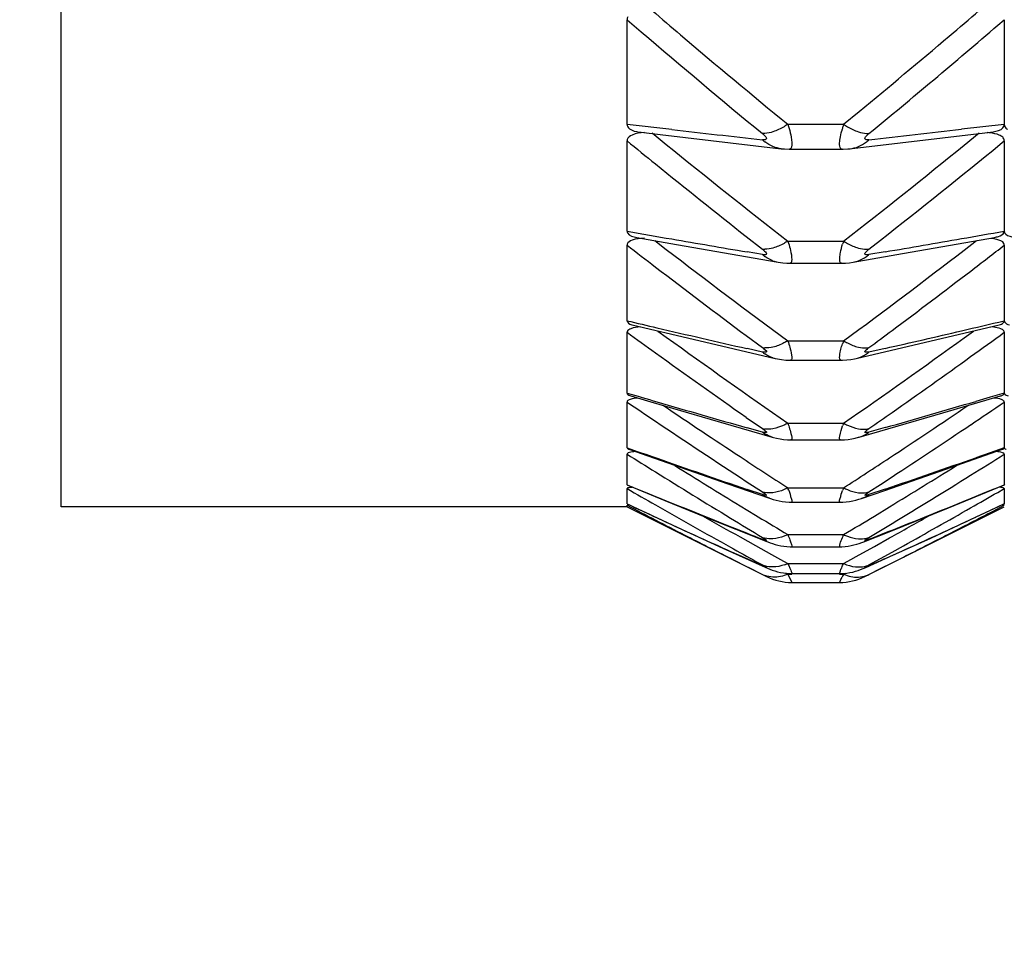
# Model space of a CAD drawing. Units: millimetres. Extents: x -477 to 364, y -7 to 587.
# Drawn here: x 117 to 120, y 245 to 248 of the extents above; entities that cross this region are included whole.
import ezdxf

# ---------------------------------------------------------------- set-up
doc = ezdxf.new("R2010")
doc.units = ezdxf.units.MM
doc.header["$LTSCALE"] = 32.67
doc.header["$PDSIZE"] = 0.3
doc.layers.get('0').update_dxf_attribs({"linetype": 'CONTINUOUS'})
doc.layers.get('Defpoints').update_dxf_attribs({"linetype": 'CONTINUOUS'})
doc.styles.get("Standard").update_dxf_attribs({"font": 'txt', "width": 0.85})
doc.dimstyles.get("Standard").update_dxf_attribs({"dimtxt": 2.5, "dimasz": 1.8, "dimexe": 0.18, "dimexo": 0.0625, "dimgap": 0.09, "dimtad": 1, "dimdsep": 46, "dimtxsty": 'STANDARD', "dimblk": '_FILLED', "dimblk1": '_FILLED', "dimblk2": '_FILLED', "dimcen": 0.09, "dimadec": 0, "dimazin": 0, "dimtol": 1, "dimtp": 0.01, "dimtm": 0.01, "dimtfac": 1, "dimtofl": 0, "dimtmove": 0, "dimatfit": 3, "dimldrblk": '_FILLED', "dimfxl": 1, "dimtolj": 1, "dimarcsym": 0})

# ---------------------------------------------------------------- blocks, each defined once
blk = doc.blocks.new('_FILLED')
at = {"color": 0, "linetype": 'ByBlock'}
blk.add_solid([(0, 0), (-1, 0.19444), (-1, -0.19444)], dxfattribs=at)
blk = doc.blocks.new('*D23')
at = {"color": 0, "lineweight": -2}
for p, q in [((195.0455, 368.6282), (79.9145, 368.6282)), ((83.9145, 365.0282), (83.9145, 229.7282)), ((212.5455, 226.1282), (79.9145, 226.1282))]:
    blk.add_line(p, q, dxfattribs=at)
at = {"layer": 'Defpoints', "color": 0}
for p in [(199.0455, 368.6282), (83.9145, 226.1282), (216.5455, 226.1282)]:
    blk.add_point(p, dxfattribs=at)
at = {"color": 0, "lineweight": -2, "xscale": 3.6, "yscale": 3.6, "zscale": 3.6}
for p, rotation in [((83.9145, 368.6282), 90), ((83.9145, 226.1282), 270)]:
    blk.add_blockref('_FILLED', p, dxfattribs=dict(at, rotation=rotation))
at = {"color": 0, "insert": (79.4145, 297.3782), "char_height": 5, "attachment_point": 5, "rotation": 90}
blk.add_mtext('\\A1;285', dxfattribs=at)

msp = doc.modelspace()

# ---------------------------------------------------------------- linework, layer by layer
at = {"color": 7, "linetype": 'Continuous'}
for p, q in [((117.5455, 246.3283), (117.5455, 280.7781)), ((119.0455, 247.3425), (119.0455, 247.6201)), ((119.0455, 247.6201), (119.0829, 247.588)), ((120.0285, 247.6054), (120.0455, 247.6201)), ((120.0455, 247.6201), (120.0455, 247.3425)), ((119.6196, 247.3426), (119.6605, 247.3763)), ((119.1644, 247.3287), (119.0455, 247.3425)), ((119.4715, 247.3426), (119.6196, 247.3426)), ((120.0455, 247.3425), (119.9319, 247.3293)), ((119.0455, 247.0593), (119.0455, 247.2987)), ((119.0825, 247.3213), (119.1329, 247.3153)), ((119.112, 247.3196), (119.1494, 247.2892)), ((119.1329, 247.3153), (119.4544, 247.2778)), ((119.4109, 247.3181), (119.4044, 247.3179)), ((119.6426, 247.2785), (120.0085, 247.3213)), ((119.6801, 247.3181), (119.6867, 247.3179)), ((119.9395, 247.2874), (119.9791, 247.3196)), ((120.0344, 247.2896), (120.0455, 247.2987)), ((120.0455, 247.2987), (120.0455, 247.0593)), ((119.4753, 247.2766), (119.6158, 247.2766)), ((119.6366, 247.2778), (119.6426, 247.2785)), ((119.0714, 247.0428), (119.1761, 247.0241)), ((119.3615, 247.045), (119.4044, 247.0113)), ((119.6867, 247.0113), (119.7174, 247.0354)), ((119.7602, 246.9969), (120.0196, 247.0428)), ((119.0455, 246.8216), (119.0455, 247.0221)), ((119.1191, 247.0343), (119.1494, 247.0109)), ((119.1761, 247.0241), (119.4461, 246.977)), ((119.4715, 247.0326), (119.6196, 247.0326)), ((119.9394, 247.0092), (119.972, 247.0343)), ((120.0455, 247.0221), (120.0455, 246.8216)), ((119.4044, 246.9972), (119.3634, 247.0041)), ((119.645, 246.977), (119.7602, 246.9969)), ((119.7296, 247.0045), (119.6867, 246.9972)), ((119.4462, 246.977), (119.4582, 246.9753)), ((119.4582, 246.9753), (119.4689, 246.9744)), ((119.4689, 246.9744), (119.4775, 246.9742)), ((119.4772, 246.9742), (119.6139, 246.9742)), ((119.0625, 246.8097), (119.2204, 246.7723)), ((119.822, 246.7609), (120.0286, 246.8097)), ((120.0181, 246.8045), (120.0095, 246.8055)), ((119.0455, 246.6299), (119.0455, 246.791)), ((119.1272, 246.7942), (119.1494, 246.7782)), ((119.3615, 246.7822), (119.4044, 246.7502)), ((119.9393, 246.7765), (119.9638, 246.7942)), ((120.0455, 246.791), (120.0455, 246.6299)), ((119.2204, 246.7723), (119.438, 246.7218)), ((119.4044, 246.7384), (119.3634, 246.7477)), ((119.4715, 246.7682), (119.6196, 246.7682)), ((119.653, 246.7218), (119.822, 246.7609)), ((119.7297, 246.7482), (119.6867, 246.7384)), ((119.4382, 246.7218), (119.4441, 246.7205)), ((119.6484, 246.7208), (119.653, 246.7218)), ((119.4441, 246.7205), (119.4551, 246.7187)), ((119.4551, 246.7187), (119.4665, 246.7174)), ((119.4665, 246.7174), (119.4786, 246.717)), ((119.4787, 246.717), (119.6125, 246.717)), ((119.6124, 246.717), (119.6123, 246.717)), ((119.0555, 246.6222), (119.1081, 246.6066)), ((119.8829, 246.5772), (120.0355, 246.6222)), ((120.0082, 246.6189), (119.9704, 246.6078)), ((120.0455, 246.6299), (120.0082, 246.6189)), ((119.0455, 246.4848), (119.0455, 246.606)), ((119.1081, 246.6066), (119.2657, 246.5604)), ((120.0455, 246.606), (120.0455, 246.4848)), ((119.3615, 246.5654), (119.4044, 246.5354)), ((119.6666, 246.5147), (119.8829, 246.5772)), ((119.2657, 246.5604), (119.4303, 246.513)), ((119.4715, 246.55), (119.6196, 246.55)), ((119.4044, 246.526), (119.3635, 246.5376)), ((119.6607, 246.513), (119.6666, 246.5147)), ((119.7296, 246.5382), (119.6867, 246.526)), ((119.451, 246.5081), (119.4605, 246.5067)), ((119.4605, 246.5067), (119.4706, 246.5058)), ((119.4706, 246.5058), (119.4796, 246.5056)), ((119.4797, 246.5055), (119.6115, 246.5055)), ((119.4801, 246.5055), (119.48, 246.5055)), ((119.6111, 246.5055), (119.6111, 246.5055)), ((119.0455, 246.3868), (119.0455, 246.4677)), ((119.0505, 246.4807), (119.1007, 246.4629)), ((119.1007, 246.4629), (119.3122, 246.3889)), ((119.8903, 246.4277), (120.0405, 246.4807)), ((120.0082, 246.4716), (119.9704, 246.4583)), ((120.0455, 246.4848), (120.0082, 246.4716)), ((120.0455, 246.4677), (120.0455, 246.3868)), ((119.7289, 246.3718), (119.8903, 246.4277)), ((119.0473, 246.3851), (119.1457, 246.3447)), ((119.3122, 246.3889), (119.4231, 246.3509)), ((119.3614, 246.3955), (119.4044, 246.3675)), ((119.6867, 246.3675), (119.7174, 246.3875)), ((119.7174, 246.3875), (119.7479, 246.4075)), ((119.8972, 246.3251), (120.0437, 246.3851)), ((119.046, 246.3772), (119.0455, 246.3765)), ((119.0455, 246.3359), (119.0455, 246.3765)), ((119.4044, 246.3604), (119.3634, 246.3743)), ((119.4715, 246.3785), (119.6196, 246.3785)), ((119.7296, 246.375), (119.6867, 246.3604)), ((120.0281, 246.3664), (120.0455, 246.3765)), ((120.0455, 246.3765), (120.0455, 246.3359)), ((119.0455, 246.3359), (119.0456, 246.3357)), ((119.0455, 246.3282), (119.0455, 246.3325)), ((119.0457, 246.3357), (119.0873, 246.3163)), ((119.1457, 246.3447), (119.2515, 246.3018)), ((119.345, 246.3311), (119.3863, 246.3059)), ((119.4483, 246.3439), (119.4569, 246.3424)), ((119.4569, 246.3424), (119.4658, 246.3412)), ((119.4658, 246.3412), (119.4748, 246.3406)), ((119.4748, 246.3406), (119.4808, 246.3405)), ((119.4806, 246.3405), (119.6105, 246.3405)), ((119.9562, 246.2942), (120.0453, 246.3357)), ((120.0455, 246.3359), (120.0082, 246.3185)), ((120.0158, 246.317), (120.0455, 246.3325)), ((120.0455, 246.3359), (120.0456, 246.3357)), ((120.0455, 246.3357), (120.0455, 246.3359)), ((119.0455, 246.3282), (117.5455, 246.3282)), ((119.0455, 246.3282), (119.4152, 246.1433)), ((119.0873, 246.3163), (119.1919, 246.2678)), ((119.3863, 246.3059), (119.3934, 246.3016)), ((119.6758, 246.1433), (120.0455, 246.3282)), ((119.7011, 246.3037), (119.7414, 246.3282)), ((119.7357, 246.2602), (119.8972, 246.3251)), ((120.0082, 246.3185), (119.9704, 246.3009)), ((119.2515, 246.3018), (119.4163, 246.2361)), ((119.7174, 246.2654), (119.7479, 246.2839)), ((119.8503, 246.2454), (119.9562, 246.2942)), ((119.1919, 246.2678), (119.299, 246.2188)), ((119.4715, 246.2544), (119.6196, 246.2544)), ((119.6867, 246.2469), (119.7174, 246.2654)), ((119.345, 246.2482), (119.3863, 246.2251)), ((119.7011, 246.2231), (119.7413, 246.2456)), ((119.742, 246.1961), (119.8503, 246.2454)), ((119.299, 246.2188), (119.4118, 246.1678)), ((119.3634, 246.1899), (119.3229, 246.2082)), ((119.3863, 246.2251), (119.4285, 246.2017)), ((119.4285, 246.2017), (119.4605, 246.1839)), ((119.4531, 246.225), (119.4609, 246.2237)), ((119.4816, 246.2223), (119.6094, 246.2223)), ((119.6306, 246.1839), (119.6605, 246.2005)), ((119.6605, 246.2005), (119.7011, 246.2231)), ((119.7174, 246.1909), (119.7478, 246.2078)), ((119.7478, 246.2078), (119.7781, 246.2247)), ((119.3902, 246.1778), (119.3634, 246.1899)), ((119.3872, 246.1834), (119.4044, 246.1739)), ((119.4044, 246.1715), (119.3902, 246.1778)), ((119.4605, 246.1839), (119.4715, 246.1779)), ((119.4715, 246.1779), (119.6196, 246.1779)), ((119.6196, 246.1779), (119.6306, 246.1839)), ((119.6867, 246.1739), (119.7174, 246.1909)), ((119.7008, 246.1778), (119.6867, 246.1715)), ((119.7174, 246.1642), (119.7479, 246.1795)), ((119.7479, 246.1795), (119.7782, 246.1948)), ((119.4008, 246.1506), (119.4044, 246.1487)), ((119.4099, 246.1687), (119.4044, 246.1715)), ((119.4044, 246.1487), (119.4152, 246.1433)), ((119.4521, 246.1542), (119.4601, 246.1528)), ((119.4655, 246.1522), (119.4715, 246.1492)), ((119.4715, 246.1492), (119.4821, 246.1492)), ((119.4715, 246.1492), (119.4822, 246.1276)), ((119.4771, 246.1513), (119.4822, 246.1512)), ((119.4817, 246.1512), (119.6093, 246.1512)), ((119.6089, 246.1492), (119.6196, 246.1492)), ((119.6196, 246.1492), (119.6256, 246.1522)), ((119.6758, 246.1433), (119.6867, 246.1487)), ((119.6813, 246.1688), (119.6867, 246.1715)), ((119.6867, 246.1487), (119.7174, 246.1642)), ((119.4823, 246.1275), (119.6088, 246.1275))]:
    msp.add_line(p, q, dxfattribs=at)
for points in [[(119.4545, 247.2778), (119.4625, 247.2771), (119.476, 247.2765)], [(119.6152, 247.2765), (119.618, 247.2765), (119.631, 247.2772), (119.6365, 247.2778)], [(119.6138, 246.9742), (119.6244, 246.9745), (119.6353, 246.9755), (119.6448, 246.977)], [(119.6127, 246.717), (119.6163, 246.717), (119.6277, 246.7177), (119.6384, 246.719), (119.6484, 246.7208)], [(119.4305, 246.5129), (119.4334, 246.5121), (119.442, 246.51), (119.451, 246.5081)], [(119.6115, 246.5056), (119.6215, 246.5059), (119.6316, 246.5069), (119.6412, 246.5083), (119.6504, 246.5103), (119.6591, 246.5125), (119.6605, 246.5129)], [(119.6102, 246.3405), (119.6173, 246.3407), (119.6264, 246.3414), (119.6354, 246.3426), (119.644, 246.3442), (119.652, 246.3461), (119.6596, 246.3482), (119.6668, 246.3505), (119.7289, 246.3718)], [(119.4232, 246.3509), (119.4256, 246.3501), (119.4328, 246.3478), (119.4403, 246.3457), (119.4483, 246.3439)], [(119.6093, 246.2223), (119.6147, 246.2224), (119.6232, 246.2229), (119.6314, 246.2239), (119.6393, 246.2252), (119.6469, 246.2269), (119.6543, 246.2289), (119.6611, 246.2311), (119.6674, 246.2333), (119.6734, 246.2356), (119.7357, 246.2602)], [(119.4164, 246.236), (119.419, 246.235), (119.425, 246.2328), (119.4312, 246.2306), (119.438, 246.2285), (119.4454, 246.2266), (119.4531, 246.225)], [(119.4609, 246.2237), (119.469, 246.2228), (119.4774, 246.2223), (119.4817, 246.2223)], [(119.6644, 246.1617), (119.6713, 246.1644), (119.678, 246.1673), (119.742, 246.1961)], [(119.4118, 246.1678), (119.418, 246.1652), (119.4242, 246.1626), (119.4304, 246.1603), (119.4371, 246.1581), (119.4444, 246.156), (119.4521, 246.1542)], [(119.4601, 246.1528), (119.4685, 246.1518), (119.4771, 246.1513)], [(119.6089, 246.1512), (119.6114, 246.1512), (119.6197, 246.1516), (119.628, 246.1524), (119.636, 246.1537), (119.6436, 246.1552), (119.6509, 246.1571), (119.6577, 246.1593), (119.6644, 246.1617)]]:
    msp.add_lwpolyline(points, dxfattribs=at)
for centre, radius, start, end in [((133.0018, 263.8406), 21.3366, 229.38391, 229.65019), ((106.0812, 263.85), 21.3489, 310.33575, 310.61604), ((133.5629, 264.4976), 22.2622, 229.42606, 230.50673), ((105.5721, 264.445), 22.1937, 309.49211, 310.64523), ((133.7561, 264.7321), 22.5044, 229.65626, 230.59861), ((105.4114, 264.6413), 22.3856, 309.53356, 310.33161), ((127.7809, 322.3681), 75.5324, 263.449599, 263.632793), ((119.8276, 247.2719), 0.2197, 163.6471, 165.9103), ((119.8287, 247.2716), 0.2209, 161.2459, 163.6485), ((111.3201, 322.2791), 75.4429, 276.367133, 276.554582), ((132.3377, 263.5378), 20.9855, 230.69876, 230.96386), ((119.4736, 247.3768), 0.1023, 227.3941, 232.2012), ((119.6174, 247.3768), 0.1023, 307.7991, 312.6053), ((119.9872, 247.1408), 0.1801, 83.2225, 86.007), ((133.1117, 264.4874), 22.1523, 230.92893, 231.99389), ((105.9747, 264.4934), 22.1599, 308.00623, 309.06363), ((106.2143, 264.2024), 21.8412, 308.18762, 309.25365), ((132.9885, 264.3432), 22.021, 230.96822, 231.76977), ((127.3038, 293.7272), 47.393, 259.96485, 260.11047), ((127.8917, 297.1039), 50.8204, 260.11145, 260.33945), ((111.2127, 297.0265), 50.7419, 279.66271, 279.89454), ((111.7965, 293.6746), 47.3396, 279.89563, 280.0352), ((131.7782, 263.4683), 20.799, 232.25298, 232.51478), ((132.5501, 264.4569), 21.9987, 232.47115, 233.52152), ((119.4096, 247.0752), 0.0641, 265.3621, 271.2224), ((119.8184, 246.9617), 0.2112, 160.3575, 162.7529), ((106.536, 264.4634), 22.0068, 306.47861, 307.52113), ((119.6815, 247.0752), 0.0641, 268.7839, 274.6447), ((107.2849, 263.5045), 20.8448, 307.43768, 307.74681), ((119.4667, 247.0692), 0.0952, 229.1113, 234.1411), ((119.6243, 247.0692), 0.0953, 305.8592, 310.8881), ((132.4215, 264.3099), 21.8583, 232.51921, 233.30998), ((119.4599, 247.0571), 0.0812, 250.1927, 260.2307), ((119.6312, 247.0571), 0.0813, 279.7743, 289.8106), ((106.6774, 264.2999), 21.8456, 306.7489, 307.43469), ((127.4484, 282.2985), 36.4585, 256.67471, 256.80271), ((128.0364, 284.8139), 39.0417, 256.80538, 257.16478), ((111.5795, 282.566), 36.7333, 283.14294, 283.32491), ((131.2252, 263.527), 20.6988, 233.95473, 234.21204), ((131.9949, 264.5621), 21.9379, 234.15906, 235.19001), ((107.0911, 264.5692), 21.9467, 304.81013, 305.83304), ((106.1168, 265.0484), 22.7807, 306.56051, 306.75232), ((110.9928, 285.0828), 39.3176, 282.83903, 283.14154), ((107.8379, 263.5655), 20.7463, 305.7407, 306.04505), ((119.4137, 246.8114), 0.0618, 261.3433, 267.4467), ((119.8084, 246.6969), 0.2018, 159.3303, 161.7078), ((119.6773, 246.8114), 0.0618, 272.5588, 278.6623), ((131.861, 264.4119), 21.7884, 234.21653, 234.99284), ((119.4602, 246.8074), 0.0888, 231.0052, 236.26), ((119.4557, 246.799), 0.0791, 252.8456, 257.1122), ((119.6354, 246.799), 0.0791, 282.8921, 287.1577), ((119.6308, 246.8074), 0.0888, 303.7405, 308.9942), ((107.2374, 264.4019), 21.776, 305.06496, 305.73768), ((127.7101, 275.8925), 30.5184, 253.50612, 253.66123), ((130.6847, 263.74), 20.7134, 235.81147, 236.06287), ((128.3019, 277.9177), 32.6283, 253.6644, 254.10069), ((131.1868, 264.4336), 21.5228, 235.97068, 236.6194), ((110.8008, 277.8772), 32.5861, 285.90278, 286.34346), ((107.8948, 264.4477), 21.5399, 303.3658, 304.02908), ((108.3789, 263.7805), 20.7623, 303.89127, 304.18831), ((106.6836, 265.1886), 22.7381, 304.88028, 305.06843), ((131.3132, 264.677), 21.8416, 236.06739, 236.82486), ((119.799, 246.478), 0.1934, 158.1385, 160.481), ((107.7853, 264.6662), 21.8285, 303.23155, 303.88822), ((119.4176, 246.5947), 0.0607, 257.4295, 263.6985), ((119.4542, 246.5922), 0.0829, 233.0883, 238.566), ((119.6734, 246.5947), 0.0607, 276.3062, 282.5749), ((119.6369, 246.5922), 0.0829, 301.4345, 306.9113), ((128.0188, 271.7954), 26.8541, 250.47922, 250.65882), ((130.1626, 264.1419), 20.8798, 237.83007, 238.07376), ((131.8571, 265.4492), 22.7397, 236.617, 236.99794), ((108.9013, 264.1852), 20.9309, 301.88176, 302.16972), ((128.6149, 273.499), 28.659, 250.66239, 251.16701), ((130.7259, 264.9753), 21.8434, 238.06613, 238.59908), ((107.2241, 265.4643), 22.7578, 303.00216, 303.36846), ((110.4882, 273.4643), 28.6223, 288.83703, 289.34692), ((108.3558, 264.9905), 21.8612, 301.38679, 301.93365), ((130.702, 265.0097), 21.9015, 238.07671, 238.68675), ((108.3145, 265.1308), 22.0438, 301.24284, 301.87871), ((128.7427, 269.9311), 25.4631, 247.61475, 248.28814), ((110.3551, 269.9146), 25.4453, 291.72037, 292.3854), ((129.6645, 264.7812), 21.2485, 240.01629, 240.2504), ((119.4214, 246.4257), 0.0607, 253.6623, 260.0196), ((117.8603, 245.7506), 1.7292, 21.0575, 21.2923), ((119.7908, 246.305), 0.1864, 156.7488, 159.0301), ((119.6696, 246.4257), 0.0607, 279.9843, 286.341), ((109.3653, 264.8879), 21.3714, 299.70716, 299.92888), ((128.7685, 267.0976), 22.9256, 244.90566, 245.12432), ((129.3438, 266.0111), 22.2105, 242.37583, 242.81958), ((130.198, 265.7169), 22.3255, 240.25333, 240.8385), ((130.3752, 265.9345), 22.5658, 240.44877, 240.73804), ((108.7064, 265.9512), 22.585, 299.24824, 299.55108), ((108.8777, 265.7443), 22.3569, 299.18037, 299.70486), ((109.698, 266.1065), 22.3178, 297.1943, 297.53664), ((129.2983, 268.243), 24.1876, 245.12701, 245.64308), ((131.2702, 265.9415), 22.993, 238.68385, 238.93151), ((131.4264, 266.1235), 23.1884, 238.73991, 238.96541), ((107.6715, 266.1122), 23.1752, 301.03455, 301.27017), ((109.8077, 268.2103), 24.1517, 294.36599, 294.88418), ((129.8765, 267.0476), 23.3758, 242.81868, 243.15191), ((129.4363, 271.6656), 27.3312, 248.28242, 248.46618), ((109.6618, 271.6476), 27.3119, 291.53378, 291.7259), ((109.2361, 267.0053), 23.3283, 296.86553, 297.19437), ((119.4254, 246.3047), 0.0615, 250.0746, 256.4477), ((119.4431, 246.3038), 0.0729, 237.8703, 248.3994), ((119.6479, 246.3038), 0.0729, 291.6024, 302.1295), ((119.6657, 246.3047), 0.0616, 283.5553, 289.9275), ((130.7262, 266.6609), 23.4073, 240.83541, 241.02551), ((109.2837, 269.3642), 25.4189, 294.19333, 294.36889), ((130.2729, 267.8302), 24.253, 243.1512, 243.36652), ((119.4294, 246.232), 0.0632, 246.6903, 253.0147), ((119.4222, 246.287), 0.1197, 290.1545, 294.2892), ((120.8224, 246.7968), 1.4859, 204.6149, 204.8509), ((119.6688, 246.2869), 0.1196, 245.7069, 249.8429), ((119.6616, 246.232), 0.0633, 286.9875, 293.3107), ((119.4337, 246.2076), 0.0658, 243.5241, 249.7437), ((119.9801, 245.959), 0.4076, 152.1925, 152.6323), ((119.6573, 246.2076), 0.0658, 290.2559, 296.4759), ((119.4823, 246.2775), 0.15, 243.435, 270), ((119.6088, 246.2775), 0.15, 269.9999, 296.5649)]:
    msp.add_arc(centre, radius, start, end, dxfattribs=at)
for points in [[(119.0474, 247.6277), (119.0461, 247.6254), (119.0455, 247.6227), (119.0455, 247.6201)], [(119.4323, 247.3227), (119.4254, 247.3205), (119.4182, 247.3188), (119.4109, 247.3181)], [(119.6587, 247.3227), (119.6656, 247.3204), (119.6728, 247.3188), (119.6801, 247.3181)], [(119.4323, 247.2835), (119.4247, 247.2867), (119.4175, 247.2909), (119.4109, 247.296)], [(119.6587, 247.2835), (119.6664, 247.2867), (119.6736, 247.2909), (119.6801, 247.296)], [(119.4544, 247.2778), (119.4469, 247.2787), (119.4394, 247.2806), (119.4323, 247.2835)], [(119.6366, 247.2778), (119.6442, 247.2787), (119.6517, 247.2806), (119.6587, 247.2835)], [(120.0256, 247.0371), (120.0203, 247.0384), (120.0149, 247.0392), (120.0095, 247.0398)], [(119.4323, 247.0144), (119.4254, 247.0125), (119.4181, 247.0112), (119.4109, 247.0111)], [(119.6587, 247.0144), (119.6657, 247.0125), (119.6729, 247.0112), (119.6801, 247.0111)], [(119.4323, 246.9806), (119.4247, 246.9834), (119.4175, 246.9873), (119.4109, 246.992)], [(119.6587, 246.9806), (119.6663, 246.9834), (119.6736, 246.9873), (119.6801, 246.992)], [(119.4323, 246.7517), (119.4253, 246.7501), (119.4181, 246.7493), (119.4109, 246.7496)], [(119.6587, 246.7517), (119.6657, 246.7501), (119.6729, 246.7493), (119.6801, 246.7496)], [(119.4323, 246.7234), (119.4248, 246.7257), (119.4175, 246.7292), (119.4109, 246.7336)], [(119.6587, 246.7234), (119.6663, 246.7257), (119.6735, 246.7292), (119.6801, 246.7336)], [(119.4323, 246.5352), (119.4253, 246.534), (119.418, 246.5336), (119.4109, 246.5344)], [(119.4303, 246.513), (119.4235, 246.5149), (119.417, 246.5178), (119.4109, 246.5215)], [(119.6587, 246.5352), (119.6657, 246.534), (119.673, 246.5336), (119.6801, 246.5344)], [(119.6607, 246.513), (119.6675, 246.5149), (119.6741, 246.5178), (119.6801, 246.5215)], [(119.4231, 246.3509), (119.4165, 246.3532), (119.4101, 246.3564), (119.4044, 246.3604)], [(119.4323, 246.3655), (119.4252, 246.3647), (119.418, 246.3647), (119.4109, 246.366)], [(119.6587, 246.3655), (119.6658, 246.3647), (119.6731, 246.3647), (119.6801, 246.366)], [(119.668, 246.3509), (119.6746, 246.3532), (119.6809, 246.3564), (119.6867, 246.3604)], [(119.6093, 246.2223), (119.6088, 246.2335), (119.6169, 246.2435), (119.6196, 246.2544)], [(119.4323, 246.2432), (119.4252, 246.2427), (119.4179, 246.2432), (119.4109, 246.2449)], [(119.6587, 246.2432), (119.6659, 246.2427), (119.6732, 246.2432), (119.6801, 246.2449)], [(119.4635, 246.1746), (119.4535, 246.171), (119.4429, 246.1686), (119.4323, 246.1685)], [(119.6276, 246.1746), (119.6375, 246.171), (119.6481, 246.1686), (119.6587, 246.1685)], [(119.4323, 246.1685), (119.4251, 246.1684), (119.4178, 246.1694), (119.4109, 246.1715)], [(119.4715, 246.1492), (119.4592, 246.1441), (119.4456, 246.1411), (119.4323, 246.1417)], [(119.6196, 246.1492), (119.6319, 246.1441), (119.6454, 246.1411), (119.6587, 246.1417)], [(119.6587, 246.1685), (119.6659, 246.1684), (119.6732, 246.1694), (119.6801, 246.1715)], [(119.4323, 246.1417), (119.4251, 246.142), (119.4178, 246.1434), (119.4109, 246.1459)], [(119.6587, 246.1417), (119.666, 246.142), (119.6733, 246.1434), (119.6801, 246.1459)]]:
    msp.add_open_spline(points, degree=3, dxfattribs=at)
for points, knots in [([(119.0455, 247.3425), (119.0455, 247.3402), (119.0474, 247.3328), (119.0618, 247.3244), (119.0744, 247.3223), (119.0825, 247.3213)], [0, 0, 0, 0, 0.147557, 0.46874, 1, 1, 1, 1]), ([(119.4715, 247.3426), (119.4682, 247.3404), (119.4558, 247.3326), (119.4425, 247.3261), (119.4323, 247.3227)], [0, 0, 0, 0, 0.268345, 1, 1, 1, 1]), ([(119.4715, 247.3426), (119.4763, 247.3267), (119.483, 247.3113), (119.4819, 247.2766), (119.4757, 247.2766)], [0, 0, 0, 0, 0.730381, 1, 1, 1, 1]), ([(119.6153, 247.2766), (119.6106, 247.2766), (119.6077, 247.2912), (119.6107, 247.3058), (119.6128, 247.3185), (119.6145, 247.3254)], [0, 0, 0, 0, 0.277209, 0.582323, 1, 1, 1, 1]), ([(119.6196, 247.3426), (119.6228, 247.3404), (119.6352, 247.3326), (119.6485, 247.3261), (119.6587, 247.3227)], [0, 0, 0, 0, 0.268342, 1, 1, 1, 1]), ([(120.0085, 247.3213), (120.0136, 247.3219), (120.0264, 247.3239), (120.0428, 247.3304), (120.0451, 247.3389)], [0, 0, 0, 0, 0.36585, 1, 1, 1, 1]), ([(120.0451, 247.3389), (120.0452, 247.3394), (120.0455, 247.3406), (120.0455, 247.3419), (120.0455, 247.3425)], [0, 0, 0, 0, 0.504107, 1, 1, 1, 1]), ([(120.0455, 247.3425), (120.0455, 247.3389), (120.0481, 247.3334), (120.0524, 247.3304), (120.0539, 247.3295)], [0, 0, 0, 0, 0.680643, 1, 1, 1, 1]), ([(119.046, 247.3021), (119.0458, 247.3016), (119.0456, 247.3004), (119.0455, 247.2993), (119.0455, 247.2987)], [0, 0, 0, 0, 0.50444, 1, 1, 1, 1]), ([(119.0913, 247.3205), (119.0803, 247.3197), (119.0639, 247.3184), (119.0475, 247.3078), (119.046, 247.3021)], [0, 0, 0, 0, 0.654256, 1, 1, 1, 1]), ([(119.4044, 247.3179), (119.4071, 247.3157), (119.4107, 247.3122), (119.417, 247.3052), (119.411, 247.3002), (119.4069, 247.3013), (119.4044, 247.3015)], [0, 0, 0, 0, 0.356978, 0.590034, 0.74063, 1, 1, 1, 1]), ([(119.6867, 247.3015), (119.6841, 247.3013), (119.68, 247.3002), (119.674, 247.3052), (119.6803, 247.3122), (119.684, 247.3157), (119.6867, 247.3179)], [0, 0, 0, 0, 0.259373, 0.40997, 0.642987, 1, 1, 1, 1]), ([(120.0372, 247.3115), (120.0355, 247.3125), (120.0265, 247.317), (120.0164, 247.3187), (120.0084, 247.3196)], [0, 0, 0, 0, 0.197944, 1, 1, 1, 1]), ([(120.0455, 247.2987), (120.0455, 247.3022), (120.0429, 247.3076), (120.0386, 247.3106), (120.0372, 247.3115)], [0, 0, 0, 0, 0.678429, 1, 1, 1, 1]), ([(119.0455, 247.0593), (119.0455, 247.0577), (119.0485, 247.0468), (119.0624, 247.0444), (119.0714, 247.0428)], [0, 0, 0, 0, 0.150423, 1, 1, 1, 1]), ([(119.0913, 247.0406), (119.0804, 247.0399), (119.0648, 247.0389), (119.0476, 247.0302), (119.046, 247.025)], [0, 0, 0, 0, 0.668423, 1, 1, 1, 1]), ([(120.0196, 247.0428), (120.0232, 247.0434), (120.0322, 247.0455), (120.0432, 247.0504), (120.0451, 247.0562)], [0, 0, 0, 0, 0.369121, 1, 1, 1, 1]), ([(120.0455, 247.0221), (120.0455, 247.0235), (120.0434, 247.0324), (120.0327, 247.0354), (120.0256, 247.0371)], [0, 0, 0, 0, 0.160234, 1, 1, 1, 1]), ([(120.0451, 247.0562), (120.0452, 247.0567), (120.0455, 247.0578), (120.0455, 247.0588), (120.0455, 247.0593)], [0, 0, 0, 0, 0.505614, 1, 1, 1, 1]), ([(120.0455, 247.0593), (120.0455, 247.0579), (120.0476, 247.0489), (120.0584, 247.0458), (120.0655, 247.044)], [0, 0, 0, 0, 0.162757, 1, 1, 1, 1]), ([(119.046, 247.025), (119.0458, 247.0245), (119.0456, 247.0235), (119.0455, 247.0226), (119.0455, 247.0221)], [0, 0, 0, 0, 0.506048, 1, 1, 1, 1]), ([(119.4044, 247.0113), (119.4071, 247.0092), (119.4105, 247.0061), (119.4171, 246.9995), (119.4106, 246.9954), (119.4069, 246.9968), (119.4044, 246.9972)], [0, 0, 0, 0, 0.362078, 0.586696, 0.728788, 1, 1, 1, 1]), ([(119.4715, 247.0326), (119.4682, 247.0306), (119.4558, 247.0232), (119.4425, 247.0173), (119.4323, 247.0144)], [0, 0, 0, 0, 0.268509, 1, 1, 1, 1]), ([(119.4715, 247.0326), (119.476, 247.0186), (119.4814, 247.0057), (119.4827, 246.9742), (119.4774, 246.9742)], [0, 0, 0, 0, 0.736179, 1, 1, 1, 1]), ([(119.6137, 246.9742), (119.6091, 246.9742), (119.6086, 246.99), (119.6116, 247.0041), (119.6146, 247.0173), (119.6168, 247.0243)], [0, 0, 0, 0, 0.266055, 0.575811, 1, 1, 1, 1]), ([(119.6196, 247.0326), (119.6228, 247.0306), (119.6352, 247.0232), (119.6486, 247.0173), (119.6587, 247.0144)], [0, 0, 0, 0, 0.268505, 1, 1, 1, 1]), ([(119.6867, 246.9972), (119.6842, 246.9968), (119.6804, 246.9954), (119.674, 246.9995), (119.6806, 247.0061), (119.684, 247.0092), (119.6867, 247.0113)], [0, 0, 0, 0, 0.271218, 0.413307, 0.637884, 1, 1, 1, 1]), ([(119.0455, 246.8216), (119.0455, 246.8205), (119.0475, 246.8131), (119.0565, 246.8111), (119.0625, 246.8097)], [0, 0, 0, 0, 0.152274, 1, 1, 1, 1]), ([(119.0805, 246.8054), (119.0721, 246.8046), (119.0603, 246.8033), (119.0474, 246.7971), (119.046, 246.7934)], [0, 0, 0, 0, 0.678137, 1, 1, 1, 1]), ([(120.0455, 246.791), (120.0455, 246.7923), (120.0438, 246.7971), (120.0332, 246.8019), (120.0241, 246.8037), (120.0181, 246.8045)], [0, 0, 0, 0, 0.125511, 0.435321, 1, 1, 1, 1]), ([(120.0286, 246.8097), (120.0308, 246.8102), (120.0368, 246.812), (120.0436, 246.8153), (120.0451, 246.8191)], [0, 0, 0, 0, 0.365199, 1, 1, 1, 1]), ([(120.0451, 246.8191), (120.0452, 246.8195), (120.0455, 246.8203), (120.0455, 246.8212), (120.0455, 246.8216)], [0, 0, 0, 0, 0.508178, 1, 1, 1, 1]), ([(120.0455, 246.8216), (120.0455, 246.8206), (120.0469, 246.8144), (120.0542, 246.812), (120.0591, 246.8106)], [0, 0, 0, 0, 0.16308, 1, 1, 1, 1]), ([(119.046, 246.7934), (119.0458, 246.793), (119.0456, 246.7922), (119.0455, 246.7914), (119.0455, 246.791)], [0, 0, 0, 0, 0.508794, 1, 1, 1, 1]), ([(119.4044, 246.7502), (119.4085, 246.7472), (119.4227, 246.7374), (119.4079, 246.7376), (119.4044, 246.7384)], [0, 0, 0, 0, 0.589095, 1, 1, 1, 1]), ([(119.4715, 246.7682), (119.4682, 246.7662), (119.4558, 246.7593), (119.4424, 246.754), (119.4323, 246.7517)], [0, 0, 0, 0, 0.268466, 1, 1, 1, 1]), ([(119.4715, 246.7682), (119.4757, 246.7558), (119.4798, 246.7451), (119.4834, 246.717), (119.4788, 246.717)], [0, 0, 0, 0, 0.742062, 1, 1, 1, 1]), ([(119.6123, 246.717), (119.6085, 246.717), (119.6098, 246.7403), (119.6133, 246.7499), (119.6168, 246.7603)], [0, 0, 0, 0, 0.259787, 1, 1, 1, 1]), ([(119.6196, 246.7682), (119.6228, 246.7662), (119.6352, 246.7593), (119.6486, 246.754), (119.6587, 246.7517)], [0, 0, 0, 0, 0.268461, 1, 1, 1, 1]), ([(119.6867, 246.7384), (119.6831, 246.7376), (119.6683, 246.7374), (119.6825, 246.7472), (119.6867, 246.7502)], [0, 0, 0, 0, 0.4109, 1, 1, 1, 1]), ([(119.0455, 246.6299), (119.0455, 246.6292), (119.0467, 246.6248), (119.052, 246.6233), (119.0556, 246.6222)], [0, 0, 0, 0, 0.155527, 1, 1, 1, 1]), ([(120.0355, 246.6222), (120.0368, 246.6226), (120.0402, 246.6238), (120.044, 246.6258), (120.0451, 246.6279)], [0, 0, 0, 0, 0.357552, 1, 1, 1, 1]), ([(120.0451, 246.6279), (120.0452, 246.6282), (120.0454, 246.6289), (120.0455, 246.6296), (120.0455, 246.6299)], [0, 0, 0, 0, 0.513029, 1, 1, 1, 1]), ([(120.0455, 246.6299), (120.0455, 246.6292), (120.0467, 246.6248), (120.052, 246.6233), (120.0556, 246.6222)], [0, 0, 0, 0, 0.155618, 1, 1, 1, 1]), ([(119.046, 246.6079), (119.0458, 246.6076), (119.0456, 246.607), (119.0455, 246.6063), (119.0455, 246.606)], [0, 0, 0, 0, 0.514045, 1, 1, 1, 1]), ([(119.0741, 246.6167), (119.0673, 246.616), (119.0579, 246.6147), (119.0473, 246.6107), (119.046, 246.6079)], [0, 0, 0, 0, 0.687709, 1, 1, 1, 1]), ([(120.0455, 246.606), (120.0455, 246.6089), (120.0341, 246.6157), (120.0246, 246.6159), (120.0169, 246.6167)], [0, 0, 0, 0, 0.270726, 1, 1, 1, 1]), ([(119.4715, 246.55), (119.4682, 246.5481), (119.4558, 246.5416), (119.4424, 246.5369), (119.4323, 246.5352)], [0, 0, 0, 0, 0.268196, 1, 1, 1, 1]), ([(119.4715, 246.55), (119.4754, 246.5392), (119.4783, 246.5304), (119.4839, 246.5055), (119.4801, 246.5055)], [0, 0, 0, 0, 0.747328, 1, 1, 1, 1]), ([(119.6111, 246.5055), (119.6079, 246.5055), (119.6113, 246.526), (119.6136, 246.5336), (119.6168, 246.5426)], [0, 0, 0, 0, 0.253223, 1, 1, 1, 1]), ([(119.6196, 246.55), (119.6228, 246.5481), (119.6352, 246.5416), (119.6486, 246.5369), (119.6587, 246.5352)], [0, 0, 0, 0, 0.26819, 1, 1, 1, 1]), ([(119.4044, 246.5354), (119.4084, 246.5326), (119.4227, 246.5231), (119.4079, 246.525), (119.4044, 246.526)], [0, 0, 0, 0, 0.576932, 1, 1, 1, 1]), ([(119.6867, 246.526), (119.6832, 246.525), (119.6684, 246.5231), (119.6826, 246.5326), (119.6867, 246.5354)], [0, 0, 0, 0, 0.423064, 1, 1, 1, 1]), ([(119.0455, 246.4848), (119.0455, 246.4835), (119.0477, 246.4817), (119.0497, 246.481), (119.0505, 246.4807)], [0, 0, 0, 0, 0.612518, 1, 1, 1, 1]), ([(119.046, 246.469), (119.0458, 246.4688), (119.0456, 246.4684), (119.0455, 246.4679), (119.0455, 246.4677)], [0, 0, 0, 0, 0.525921, 1, 1, 1, 1]), ([(119.0671, 246.4747), (119.062, 246.4742), (119.0551, 246.4731), (119.0473, 246.4709), (119.046, 246.469)], [0, 0, 0, 0, 0.693736, 1, 1, 1, 1]), ([(120.0455, 246.4677), (120.0455, 246.4697), (120.0363, 246.4738), (120.0297, 246.4742), (120.0239, 246.4747)], [0, 0, 0, 0, 0.252883, 1, 1, 1, 1]), ([(120.0405, 246.4807), (120.0416, 246.481), (120.0432, 246.4817), (120.0447, 246.4828), (120.0451, 246.4834)], [0, 0, 0, 0, 0.609589, 1, 1, 1, 1]), ([(120.0451, 246.4834), (120.0452, 246.4836), (120.0454, 246.4841), (120.0455, 246.4846), (120.0455, 246.4848)], [0, 0, 0, 0, 0.523773, 1, 1, 1, 1]), ([(120.0455, 246.4848), (120.0455, 246.4835), (120.0477, 246.4817), (120.0497, 246.481), (120.0505, 246.4807)], [0, 0, 0, 0, 0.612658, 1, 1, 1, 1]), ([(119.0455, 246.3868), (119.0455, 246.3865), (119.046, 246.3857), (119.0468, 246.3853), (119.0473, 246.3851)], [0, 0, 0, 0, 0.36483, 1, 1, 1, 1]), ([(120.0438, 246.3851), (120.0443, 246.3853), (120.045, 246.3857), (120.0455, 246.3865), (120.0455, 246.3868)], [0, 0, 0, 0, 0.635333, 1, 1, 1, 1]), ([(120.0455, 246.3868), (120.0455, 246.3865), (120.046, 246.3857), (120.0468, 246.3853), (120.0473, 246.3851)], [0, 0, 0, 0, 0.364621, 1, 1, 1, 1]), ([(119.0596, 246.3801), (119.0577, 246.3799), (119.0532, 246.3792), (119.0481, 246.379), (119.046, 246.3772)], [0, 0, 0, 0, 0.399126, 1, 1, 1, 1]), ([(119.4044, 246.3675), (119.4083, 246.365), (119.4226, 246.3557), (119.4078, 246.3592), (119.4044, 246.3604)], [0, 0, 0, 0, 0.561338, 1, 1, 1, 1]), ([(119.4715, 246.3785), (119.4682, 246.3768), (119.4558, 246.3708), (119.4423, 246.3667), (119.4323, 246.3655)], [0, 0, 0, 0, 0.267685, 1, 1, 1, 1]), ([(119.474, 246.3719), (119.4769, 246.3643), (119.4783, 246.3582), (119.4837, 246.3405), (119.481, 246.3405)], [0, 0, 0, 0, 0.751634, 1, 1, 1, 1]), ([(119.6101, 246.3405), (119.6074, 246.3405), (119.6128, 246.358), (119.6139, 246.3641), (119.6168, 246.3717)], [0, 0, 0, 0, 0.249298, 1, 1, 1, 1]), ([(119.6196, 246.3785), (119.6228, 246.3768), (119.6352, 246.3708), (119.6487, 246.3667), (119.6587, 246.3655)], [0, 0, 0, 0, 0.267678, 1, 1, 1, 1]), ([(119.6867, 246.3604), (119.6832, 246.3592), (119.6685, 246.3557), (119.6827, 246.365), (119.6867, 246.3675)], [0, 0, 0, 0, 0.438658, 1, 1, 1, 1]), ([(120.0455, 246.3765), (120.0455, 246.3776), (120.039, 246.3793), (120.0352, 246.3797), (120.0315, 246.3801)], [0, 0, 0, 0, 0.234735, 1, 1, 1, 1]), ([(119.0509, 246.3332), (119.0495, 246.3332), (119.0483, 246.3328), (119.0455, 246.3329), (119.0455, 246.3325)], [0, 0, 0, 0, 0.778128, 1, 1, 1, 1]), ([(120.0455, 246.3325), (120.0455, 246.3329), (120.0428, 246.3328), (120.0416, 246.3332), (120.0402, 246.3332)], [0, 0, 0, 0, 0.221671, 1, 1, 1, 1]), ([(119.4715, 246.2544), (119.4682, 246.2528), (119.4558, 246.2473), (119.4423, 246.2439), (119.4323, 246.2432)], [0, 0, 0, 0, 0.266919, 1, 1, 1, 1]), ([(119.4715, 246.2544), (119.4734, 246.2499), (119.4767, 246.2424), (119.4805, 246.2314), (119.4814, 246.2268), (119.4824, 246.2223), (119.4817, 246.2223)], [0, 0, 0, 0, 0.433873, 0.747945, 0.936375, 1, 1, 1, 1]), ([(119.6196, 246.2544), (119.6228, 246.2528), (119.6353, 246.2473), (119.6488, 246.2439), (119.6587, 246.2432)], [0, 0, 0, 0, 0.266912, 1, 1, 1, 1]), ([(119.4044, 246.2469), (119.4082, 246.2446), (119.4225, 246.2358), (119.4079, 246.2407), (119.4044, 246.2421)], [0, 0, 0, 0, 0.542757, 1, 1, 1, 1]), ([(119.6867, 246.2421), (119.6832, 246.2407), (119.6686, 246.2358), (119.6829, 246.2446), (119.6867, 246.2469)], [0, 0, 0, 0, 0.457241, 1, 1, 1, 1]), ([(119.4044, 246.1739), (119.4081, 246.1718), (119.4224, 246.1638), (119.4079, 246.1699), (119.4044, 246.1715)], [0, 0, 0, 0, 0.521965, 1, 1, 1, 1]), ([(119.609, 246.1512), (119.6084, 246.1513), (119.6106, 246.1549), (119.6109, 246.1588), (119.615, 246.1679), (119.6177, 246.1741), (119.6196, 246.1779)], [0, 0, 0, 0, 0.063088, 0.25215, 0.565404, 1, 1, 1, 1]), ([(119.6867, 246.1715), (119.6831, 246.1699), (119.6686, 246.1638), (119.683, 246.1718), (119.6867, 246.1739)], [0, 0, 0, 0, 0.478033, 1, 1, 1, 1]), ([(119.474, 246.1723), (119.4754, 246.1693), (119.4776, 246.1644), (119.4807, 246.1572), (119.481, 246.1541), (119.4825, 246.1513), (119.4821, 246.1512)], [0, 0, 0, 0, 0.437054, 0.74977, 0.937504, 1, 1, 1, 1]), ([(119.6088, 246.1275), (119.6083, 246.1274), (119.6108, 246.1301), (119.611, 246.1327), (119.6147, 246.1392), (119.6167, 246.1437), (119.6181, 246.1464)], [0, 0, 0, 0, 0.065844, 0.257413, 0.568991, 1, 1, 1, 1])]:
    msp.add_open_spline(points, degree=3, knots=knots, dxfattribs=at)

# ---------------------------------------------------------------- dimensions: what is measured, and where the dimension line sits
dim = msp.add_linear_dim(base=(83.9145, 226.1282), p1=(199.0455, 368.6282), p2=(216.5455, 226.1282), angle=90, dimstyle='STANDARD', override={"dimscale": 2, "dimexe": 2, "dimexo": 2, "dimgap": 1, "dimtad": 2, "dimdec": 0, "dimlfac": 2, "dimzin": 0, "dimcen": 5.346, "dimtol": 0, "dimtm": 0, "dimtmove": 2, "dimtzin": 0})
dim.commit()
dim.dimension.update_dxf_attribs({"geometry": '*D23', "text_midpoint": (79.4145, 297.3782)})

doc.saveas('drawing.dxf')
